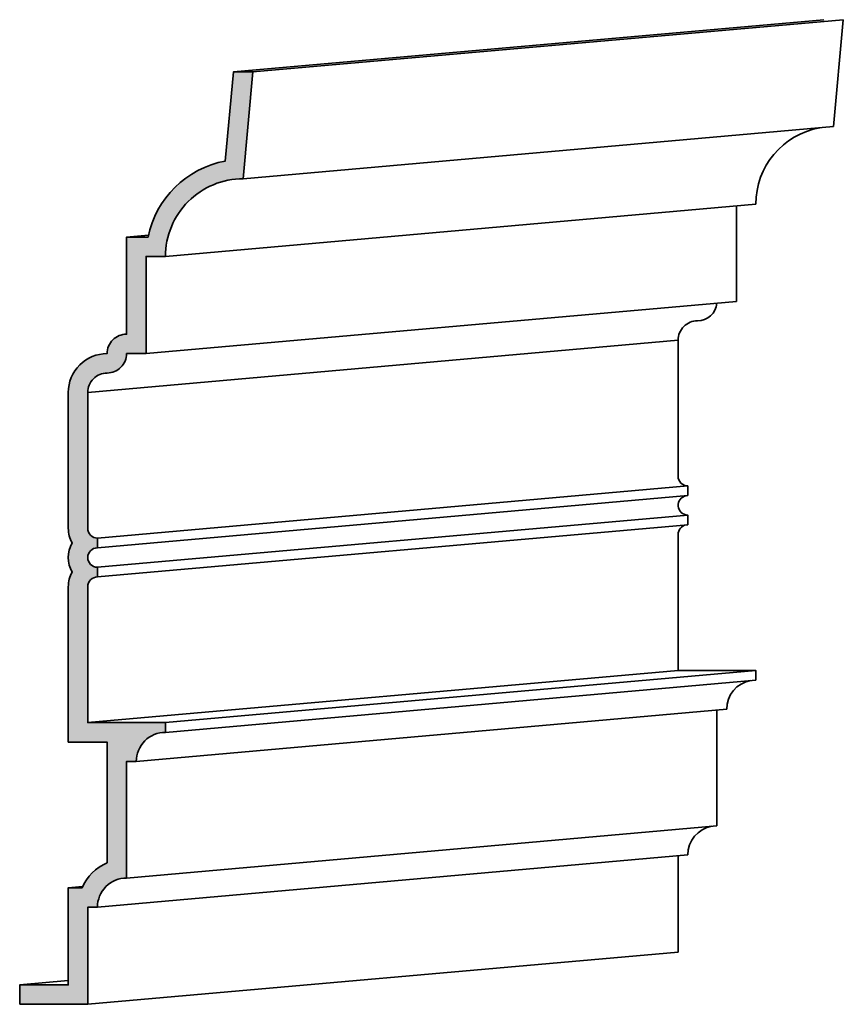
# Model space of a CAD drawing. Extents: x -81 to 349, y 175 to 582.
# Drawn here: x 328 to 349, y 557 to 582 of the extents above; entities that cross this region are included whole.
import ezdxf

# ---------------------------------------------------------------- set-up
doc = ezdxf.new("R2010")
doc.units = 0
doc.header["$MEASUREMENT"] = 0
doc.layers.add('Dimension', color=253, linetype='CONTINUOUS')
doc.layers.add('Stromberg', color=7, linetype='CONTINUOUS', lineweight=35)

msp = doc.modelspace()

# ---------------------------------------------------------------- hatches: boundary and pattern name
at = {"layer": 'Dimension'}
msp.add_hatch(color=256, dxfattribs=at).paths.add_polyline_path([(331.372, 576.365), (331.872, 576.365, -0.414214), (333.872, 578.365), (334.122, 581.115), (333.62, 581.115), (333.412, 578.822, 0.305009), (331.423, 576.865), (330.872, 576.865), (330.872, 574.365, 0.414214), (330.372, 573.865, 0.414214), (329.372, 572.865), (329.372, 569.365, 0.131652), (329.473, 568.99, 0.267949), (329.473, 568.24, 0.131652), (329.372, 567.865), (329.372, 563.865), (330.372, 563.865), (330.372, 560.76, 0.189149), (329.727, 560.115), (329.372, 560.115), (329.372, 557.615), (328.122, 557.615), (328.122, 557.115), (329.872, 557.115), (329.872, 559.615), (330.122, 559.615, -0.414214), (330.872, 560.365), (330.872, 563.365), (331.122, 563.365, -0.414214), (331.872, 564.115), (331.872, 564.365), (329.872, 564.365), (329.872, 567.865, -0.414214), (330.122, 568.115), (330.122, 568.365, -1), (330.122, 568.865), (330.122, 569.115, -0.414214), (329.872, 569.365), (329.872, 572.865, -0.414214), (330.372, 573.365, 0.414214), (330.872, 573.865), (331.372, 573.865)])

# ---------------------------------------------------------------- linework, layer by layer
at = {"layer": 'Stromberg'}
for p, q in [((333.62, 581.115), (348.808, 582.46)), ((334.122, 581.115), (349.31, 582.46)), ((333.872, 578.365), (349.06, 579.71)), ((331.872, 576.365), (347.06, 577.71)), ((330.872, 576.865), (331.433, 576.914)), ((331.372, 573.865), (346.56, 575.21)), ((329.872, 572.865), (345.06, 574.21)), ((330.122, 569.115), (345.31, 570.46)), ((330.122, 568.865), (345.31, 570.21)), ((330.122, 568.365), (345.31, 569.71)), ((330.122, 568.115), (345.31, 569.46)), ((329.872, 564.365), (345.06, 565.71)), ((331.872, 564.365), (347.06, 565.71)), ((331.872, 564.115), (347.06, 565.46)), ((331.122, 563.365), (346.31, 564.71)), ((330.872, 560.365), (346.06, 561.71)), ((330.122, 559.615), (345.31, 560.96)), ((329.372, 560.115), (329.741, 560.147)), ((329.872, 557.115), (345.06, 558.46)), ((328.122, 557.615), (329.372, 557.725))]:
    msp.add_line(p, q, dxfattribs=at)
for points in [[(349.06, 579.71), (349.31, 582.46)], [(346.56, 575.21), (346.56, 577.666)], [(346.06, 561.71), (346.06, 564.688)], [(345.06, 558.46), (345.06, 560.938)]]:
    msp.add_lwpolyline(points, dxfattribs=at)
for points in [[(328.122, 557.115), (329.872, 557.115), (329.872, 559.615), (330.122, 559.615, -0.414214), (330.872, 560.365), (330.872, 563.365), (331.122, 563.365, -0.414214), (331.872, 564.115), (331.872, 564.365), (329.872, 564.365), (329.872, 567.865, -0.414214), (330.122, 568.115), (330.122, 568.365, -1), (330.122, 568.865), (330.122, 569.115, -0.414214), (329.872, 569.365), (329.872, 572.865, -0.414214), (330.372, 573.365, 0.414214), (330.872, 573.865), (331.372, 573.865), (331.372, 576.365), (331.872, 576.365, -0.414214), (333.872, 578.365), (334.122, 581.115)], [(328.122, 557.115), (328.122, 557.615), (329.372, 557.615), (329.372, 560.115), (329.727, 560.115, -0.189149), (330.372, 560.76), (330.372, 563.865), (329.372, 563.865), (329.372, 567.865, -0.131652), (329.473, 568.24, -0.267949), (329.473, 568.99, -0.131652), (329.372, 569.365), (329.372, 572.865, -0.414214), (330.372, 573.865, -0.414214), (330.872, 574.365), (330.872, 576.865), (331.423, 576.865, -0.305009), (333.412, 578.822), (333.62, 581.115), (334.122, 581.115)], [(347.06, 577.71, -0.363353), (348.709, 579.679)], [(345.31, 570.21), (345.31, 570.46, -0.414214), (345.06, 570.71), (345.06, 574.21, -0.414214), (345.56, 574.71, 0.388364), (346.058, 575.166)], [(345.31, 569.46), (345.31, 569.71, -0.915328), (345.267, 570.206)], [(347.06, 565.46), (347.06, 565.71), (345.06, 565.71), (345.06, 569.21, -0.363353), (345.267, 569.456)], [(346.31, 564.71, -0.363353), (346.929, 565.449)], [(345.31, 560.96, -0.363353), (345.929, 561.699)]]:
    msp.add_lwpolyline(points, format="xyb", dxfattribs=at)

doc.saveas('drawing.dxf')
